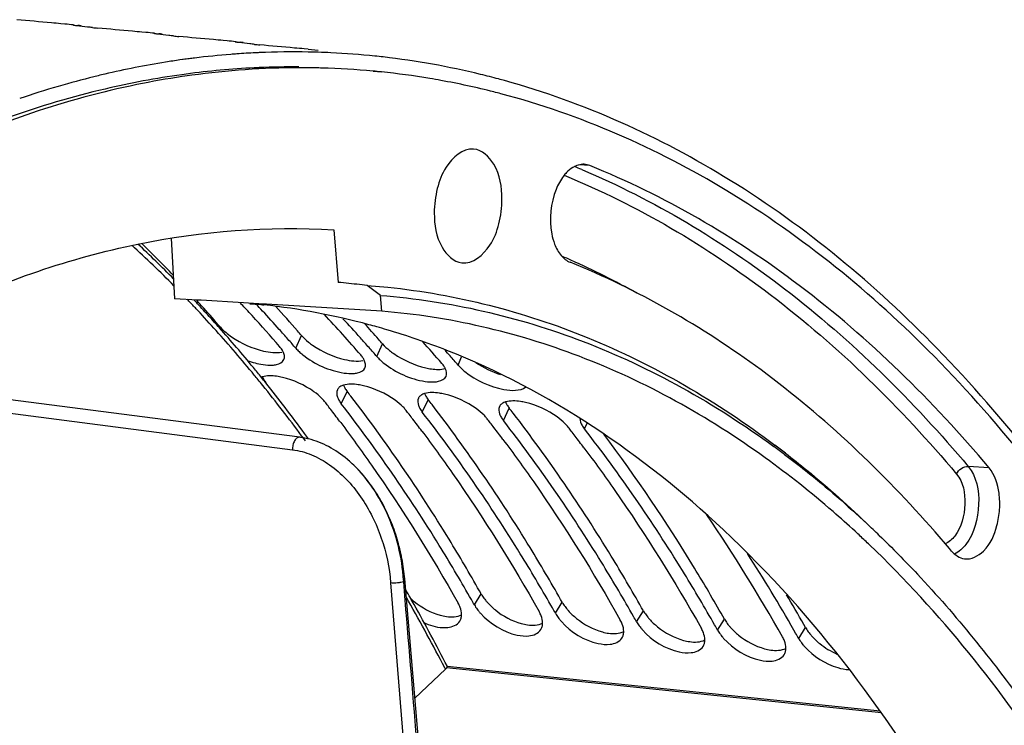
# Model space of a CAD drawing. Units: millimetres. Extents: x 0 to 594, y 0 to 420.
# Drawn here: x 215 to 228, y 88 to 96 of the extents above; entities that cross this region are included whole.
import ezdxf

# ---------------------------------------------------------------- set-up
doc = ezdxf.new("R2010")
doc.units = ezdxf.units.MM
doc.header["$LTSCALE"] = 32.67
doc.layers.get('0').update_dxf_attribs({"linetype": 'CONTINUOUS'})
doc.layers.add('AXES', color=7, linetype='CONTINUOUS')
doc.layers.add('SOLIDES', color=7, linetype='CONTINUOUS')

msp = doc.modelspace()

# ---------------------------------------------------------------- linework, layer by layer
at = {"color": 7, "linetype": 'CONTINUOUS'}
for p, q in [((216.05087, 96.304664), (216.001206, 96.309107)), ((217.058332, 96.200435), (217.008668, 96.204878)), ((218.065794, 96.096205), (218.01613, 96.100649)), ((219.073256, 95.991976), (219.023592, 95.99642)), ((219.073256, 95.991976), (219.197066, 95.979959)), ((217.511737, 95.862966), (217.480702, 95.85862)), ((217.519894, 95.864093), (217.511737, 95.862966)), ((217.715087, 92.843525), (217.689481, 92.871729)), ((221.2235, 89.227094), (221.202653, 89.26392)), ((222.230962, 89.122865), (222.210116, 89.159691)), ((223.238425, 89.018636), (223.217578, 89.055462)), ((224.245887, 88.914407), (224.22504, 88.951233)), ((225.253349, 88.810177), (225.232502, 88.847004))]:
    msp.add_line(p, q, dxfattribs=at)
at = {"color": 3, "linetype": 'CONTINUOUS'}
for p, q in [((218.465277, 95.763321), (218.456198, 95.762934)), ((218.290063, 92.777673), (218.30541, 92.761207)), ((221.101252, 89.157094), (221.08032, 89.193783)), ((222.108714, 89.052865), (222.087782, 89.089554)), ((223.116176, 88.948635), (223.095244, 88.985325)), ((224.123639, 88.844406), (224.102706, 88.881096)), ((225.131101, 88.740177), (225.110168, 88.776867))]:
    msp.add_line(p, q, dxfattribs=at)
at = {"color": 9, "linetype": 'CONTINUOUS'}
for p, q in [((217.974604, 92.522007), (217.982826, 92.540607)), ((218.920544, 92.278598), (218.990289, 92.436378)), ((219.928006, 92.174369), (219.997751, 92.332149)), ((220.935468, 92.07014), (220.98084, 92.172781)), ((219.484513, 91.589807), (219.558001, 91.743016)), ((220.491975, 91.485578), (220.565463, 91.638786)), ((221.499437, 91.381349), (221.572925, 91.534557)), ((222.506899, 91.27712), (222.54062, 91.34742)), ((221.139031, 89.090474), (221.2235, 89.227094)), ((222.146493, 88.986245), (222.230962, 89.122865)), ((223.153955, 88.882016), (223.238425, 89.018636)), ((224.161418, 88.777787), (224.245887, 88.914407)), ((225.16888, 88.673558), (225.253349, 88.810177))]:
    msp.add_line(p, q, dxfattribs=at)
at = {"color": 7, "linetype": 'CONTINUOUS'}
for centre, radius, start, end in [((215.169659, 86.579295), 9.76521, 84.1895156, 84.8225983), ((215.890017, 92.306292), 3.993996, 84.7948268, 85.3690361), ((218.141482, 113.611624), 17.438418, 264.2471791, 264.465703), ((216.177121, 86.475066), 9.76521, 84.1895156, 84.8225983), ((216.897479, 92.202063), 3.993996, 84.7948268, 85.3690361), ((219.148944, 113.507394), 17.438418, 264.2471791, 264.465703), ((217.184584, 86.370837), 9.76521, 84.1895156, 84.8225983), ((217.904941, 92.097834), 3.993996, 84.7948268, 85.3690361), ((220.156407, 113.403165), 17.438418, 264.2471791, 264.465703), ((218.909417, 85.788166), 10.171268, 94.4988759, 97.0385604), ((218.901495, 85.881013), 10.078086, 94.0606248, 94.4953821), ((218.898261, 85.928175), 10.030813, 92.74048, 94.0612731), ((218.896182, 85.968865), 9.990071, 92.4683878, 92.739729), ((218.89347, 86.046159), 9.912732, 88.9564587, 92.4719641), ((218.894102, 86.121537), 9.837354, 88.2321011, 88.9521452), ((218.89477, 86.142935), 9.815946, 87.2993102, 88.232144), ((218.896569, 86.178471), 9.780365, 84.1015103, 87.3000298), ((218.983287, 85.303211), 10.661911, 99.0760323, 103.2183392), ((218.936169, 85.580625), 10.380538, 98.0600599, 99.0607565), ((218.924622, 85.661956), 10.298391, 97.4072684, 97.8397381), ((218.920788, 85.691406), 10.268692, 97.0353705, 97.4072372), ((218.898532, 86.199979), 9.758769, 83.4794793, 84.0999952), ((218.896451, 86.185062), 9.773826, 79.8437835, 83.4772942), ((218.877172, 86.080779), 9.879874, 76.3118549, 79.8403688), ((219.042505, 85.038977), 10.932686, 103.2038166, 103.6328475), ((218.851941, 85.974947), 9.988671, 74.9921345, 76.3148934), ((219.087975, 84.856138), 11.121091, 103.6384831, 105.9767035), ((218.839554, 85.928302), 10.036933, 74.539921, 74.9927862), ((219.187099, 84.511211), 11.479978, 105.9784769, 108.4956713), ((219.25668, 84.298731), 11.703556, 108.4887279, 108.7793374), ((206.264693, 82.501766), 15.428986, 43.8214234, 45.8802498), ((205.486866, 81.767663), 16.498609, 41.8537569, 42.1690963), ((205.279165, 81.582438), 16.776903, 40.7810323, 41.8516425), ((206.413001, 81.58981), 16.608309, 41.0381168, 42.4334042), ((207.344316, 81.418403), 16.709851, 41.0404316, 41.9247999), ((206.162731, 81.370494), 16.941075, 40.7831878, 41.04186), ((207.170193, 81.266265), 16.941075, 40.7831878, 41.04186), ((219.675939, 93.109335), 0.963363, 231.5657394, 235.4320813), ((220.683401, 93.005105), 0.963363, 231.5657394, 235.4320813), ((205.063971, 80.470899), 18.361305, 37.6325185, 37.8724784), ((206.071434, 80.36667), 18.361305, 37.6325185, 37.8724784), ((207.078896, 80.26244), 18.361305, 37.6325185, 37.8724784), ((205.512721, 77.66118), 22.671401, 29.5635869, 30.645621), ((220.963803, 89.838177), 0.908233, 226.8113752, 231.0448104), ((226.018573, 89.338653), 0.936024, 231.045864, 246.4222575)]:
    msp.add_arc(centre, radius, start, end, dxfattribs=at)
at = {"color": 3, "linetype": 'CONTINUOUS'}
for centre, radius, start, end in [((218.960547, 85.228533), 10.548634, 97.9409874, 103.2099588), ((218.915852, 85.517886), 10.255883, 97.2965684, 97.9170099), ((218.891968, 85.721594), 10.050791, 92.4849386, 97.3090054), ((218.880379, 85.939298), 9.832789, 89.5437826, 92.4195239), ((206.637108, 81.902368), 15.939373, 43.0229987, 43.3247033), ((206.52013, 81.7934), 16.099242, 42.5713304, 42.942363), ((206.833306, 81.876523), 15.946656, 42.9422793, 43.367257), ((206.61879, 81.67767), 16.23916, 41.851598, 42.940256), ((206.20576, 81.507037), 16.524482, 40.7769635, 42.5651372), ((207.296819, 81.476678), 16.412932, 40.7722832, 43.1328682), ((207.632323, 81.57895), 16.230963, 41.8514113, 42.9825208), ((206.377293, 81.460687), 16.563818, 41.2915967, 41.853321), ((206.253517, 81.351787), 16.72868, 41.0306627, 41.2920906), ((207.384755, 81.356457), 16.563818, 41.2915967, 41.853321), ((206.175848, 81.284191), 16.831645, 40.7831992, 41.0306766), ((207.260979, 81.247558), 16.72868, 41.0306627, 41.2920906), ((208.142127, 81.229599), 16.629022, 40.7801637, 42.0382721), ((208.357789, 81.221832), 16.609744, 41.2920086, 41.6229717), ((207.18331, 81.179962), 16.831645, 40.7831992, 41.0306766), ((208.268441, 81.143328), 16.72868, 41.0306627, 41.2920906), ((208.190772, 81.075733), 16.831645, 40.7831992, 41.0306766), ((219.511752, 91.72666), 0.083489, 148.5638886, 154.8414309), ((220.519215, 91.622431), 0.083489, 148.5638886, 154.8414309), ((218.94619, 91.348614), 0.426755, 37.8813687, 39.2461457), ((204.8936, 80.419874), 18.228795, 37.6792656, 37.8725237), ((204.809316, 80.354799), 18.335278, 37.4385056, 37.6792193), ((221.526677, 91.518202), 0.083489, 148.5638886, 154.8414309), ((204.650351, 80.233332), 18.535337, 36.8706412, 37.4379139), ((219.953652, 91.244385), 0.426755, 37.8813687, 39.2461457), ((205.901063, 80.315644), 18.228795, 37.6792656, 37.8725237), ((205.816778, 80.250569), 18.335278, 37.4385056, 37.6792193), ((205.657813, 80.129103), 18.535337, 36.8706412, 37.4379139), ((220.961114, 91.140155), 0.426755, 37.8813687, 39.2461457), ((206.908525, 80.211415), 18.228795, 37.6792656, 37.8725237), ((206.82424, 80.14634), 18.335278, 37.4385056, 37.6792193), ((206.665276, 80.024874), 18.535337, 36.8706412, 37.4379139), ((207.915987, 80.107186), 18.228795, 37.6792656, 37.8725237), ((207.831703, 80.042111), 18.335278, 37.4385056, 37.6792193), ((207.672738, 79.920645), 18.535337, 36.8706412, 37.4379139), ((206.267091, 78.153535), 21.466509, 29.4088195, 34.1697845), ((206.154949, 77.947761), 21.83048, 29.7393018, 32.6571436), ((201.224781, 77.841395), 22.871798, 29.4610577, 29.6529119), ((202.232243, 77.737165), 22.871798, 29.4610577, 29.6529119), ((203.239705, 77.632936), 22.871798, 29.4610577, 29.6529119), ((204.247168, 77.528707), 22.871798, 29.4610577, 29.6529119), ((205.25463, 77.424478), 22.871798, 29.4610577, 29.6529119)]:
    msp.add_arc(centre, radius, start, end, dxfattribs=at)
at = {"color": 7, "linetype": 'CONTINUOUS'}
for points, knots in [([(216.001206, 96.309107), (215.961559, 96.312623), (215.778523, 96.328651), (215.595494, 96.344823), (215.452232, 96.358721)], [0, 0, 0, 0, 0.21662423, 1, 1, 1, 1]), ([(216.160323, 96.288711), (216.159488, 96.288899), (216.158675, 96.289211), (216.157019, 96.289557), (216.157048, 96.289868)], [0, 0, 0, 0, 0.732717763, 1, 1, 1, 1]), ([(216.157048, 96.289868), (216.157494, 96.294582), (216.186539, 96.283806), (216.198751, 96.288354), (216.212482, 96.287249)], [0, 0, 0, 0, 0.255806267, 1, 1, 1, 1]), ([(216.19961, 96.282726), (216.191252, 96.283825), (216.178139, 96.285668), (216.165024, 96.287654), (216.160323, 96.288711)], [0, 0, 0, 0, 0.63624903, 1, 1, 1, 1]), ([(216.393507, 96.261033), (216.37331, 96.26307), (216.308622, 96.269776), (216.243966, 96.276896), (216.19961, 96.282726)], [0, 0, 0, 0, 0.312114651, 1, 1, 1, 1]), ([(217.008668, 96.204878), (216.969022, 96.208393), (216.785985, 96.224422), (216.602957, 96.240594), (216.459694, 96.254492)], [0, 0, 0, 0, 0.21662423, 1, 1, 1, 1]), ([(217.167785, 96.184482), (217.16695, 96.18467), (217.166137, 96.184982), (217.164481, 96.185328), (217.16451, 96.185639)], [0, 0, 0, 0, 0.732717763, 1, 1, 1, 1]), ([(217.16451, 96.185639), (217.164956, 96.190353), (217.194001, 96.179576), (217.206213, 96.184124), (217.219945, 96.18302)], [0, 0, 0, 0, 0.255806267, 1, 1, 1, 1]), ([(217.207072, 96.178497), (217.198715, 96.179596), (217.185602, 96.181438), (217.172487, 96.183425), (217.167785, 96.184482)], [0, 0, 0, 0, 0.63624903, 1, 1, 1, 1]), ([(217.400969, 96.156804), (217.380772, 96.158841), (217.316084, 96.165547), (217.251428, 96.172667), (217.207072, 96.178497)], [0, 0, 0, 0, 0.312114651, 1, 1, 1, 1]), ([(218.01613, 96.100649), (217.976484, 96.104164), (217.793447, 96.120193), (217.610419, 96.136364), (217.467156, 96.150263)], [0, 0, 0, 0, 0.21662423, 1, 1, 1, 1]), ([(218.175247, 96.080253), (218.174412, 96.080441), (218.173599, 96.080753), (218.171943, 96.081099), (218.171972, 96.08141)], [0, 0, 0, 0, 0.732717763, 1, 1, 1, 1]), ([(218.171972, 96.08141), (218.172418, 96.086124), (218.201463, 96.075347), (218.213675, 96.079895), (218.227407, 96.078791)], [0, 0, 0, 0, 0.255806267, 1, 1, 1, 1]), ([(218.214534, 96.074268), (218.206177, 96.075367), (218.193064, 96.077209), (218.179949, 96.079196), (218.175247, 96.080253)], [0, 0, 0, 0, 0.63624903, 1, 1, 1, 1]), ([(218.408431, 96.052574), (218.388235, 96.054612), (218.323546, 96.061317), (218.25889, 96.068438), (218.214534, 96.074268)], [0, 0, 0, 0, 0.312114651, 1, 1, 1, 1]), ([(219.023592, 95.99642), (218.983946, 95.999935), (218.80091, 96.015964), (218.617881, 96.032135), (218.474618, 96.046034)], [0, 0, 0, 0, 0.21662423, 1, 1, 1, 1]), ([(217.23446, 39.519503), (219.385746, 39.987336), (222.561551, 41.805088), (225.938526, 45.336707), (228.32982, 48.810772), (230.356461, 52.861899), (232.534126, 58.956247), (234.004038, 67.1469), (233.768184, 76.867896), (231.871567, 84.391621), (229.310677, 89.363365), (227.061417, 92.282968), (224.468298, 94.44029), (222.499775, 95.32972), (221.515068, 95.602062)], [0, 0, 0, 0, 0.098521561, 0.155808561, 0.218591396, 0.286325517, 0.358011487, 0.507638993, 0.655665467, 0.79045903, 0.850444291, 0.904888286, 0.954279402, 1, 1, 1, 1]), ([(220.534163, 92.035205), (220.557541, 92.029757), (220.63716, 92.014466), (220.721888, 92.011094), (220.777186, 92.026663)], [0, 0, 0, 0, 0.29470728, 1, 1, 1, 1]), ([(218.505394, 91.923158), (218.507581, 91.917675), (218.512539, 91.906557), (218.518258, 91.895815), (218.521365, 91.890384)], [0, 0, 0, 0, 0.48545034, 1, 1, 1, 1]), ([(218.521365, 91.890384), (218.525533, 91.8831), (218.534777, 91.868373), (218.545026, 91.854332), (218.550539, 91.847245)], [0, 0, 0, 0, 0.483081215, 1, 1, 1, 1]), ([(219.512856, 91.818929), (219.515043, 91.813445), (219.520002, 91.802328), (219.52572, 91.791585), (219.528828, 91.786155)], [0, 0, 0, 0, 0.48545034, 1, 1, 1, 1]), ([(219.528828, 91.786155), (219.532995, 91.778871), (219.542239, 91.764144), (219.552489, 91.750103), (219.558001, 91.743016)], [0, 0, 0, 0, 0.483081215, 1, 1, 1, 1]), ([(221.202653, 89.26392), (221.080053, 89.480031), (220.589581, 90.312909), (220.043544, 91.11353), (219.605082, 91.682215)], [0, 0, 0, 0, 0.257062873, 1, 1, 1, 1]), ([(220.520318, 91.714699), (220.522505, 91.709216), (220.527464, 91.698099), (220.533182, 91.687356), (220.53629, 91.681925)], [0, 0, 0, 0, 0.48545034, 1, 1, 1, 1]), ([(220.53629, 91.681925), (220.540457, 91.674642), (220.549701, 91.659915), (220.559951, 91.645874), (220.565463, 91.638786)], [0, 0, 0, 0, 0.483081215, 1, 1, 1, 1]), ([(222.210116, 89.159691), (222.087515, 89.375802), (221.597043, 90.20868), (221.051007, 91.009301), (220.612544, 91.577985)], [0, 0, 0, 0, 0.257062873, 1, 1, 1, 1]), ([(221.52778, 91.61047), (221.529967, 91.604987), (221.534926, 91.59387), (221.540645, 91.583127), (221.543752, 91.577696)], [0, 0, 0, 0, 0.48545034, 1, 1, 1, 1]), ([(221.543752, 91.577696), (221.547919, 91.570413), (221.557163, 91.555685), (221.567413, 91.541645), (221.572925, 91.534557)], [0, 0, 0, 0, 0.483081215, 1, 1, 1, 1]), ([(223.217578, 89.055462), (223.094977, 89.271573), (222.604505, 90.104451), (222.058469, 90.905072), (221.620006, 91.473756)], [0, 0, 0, 0, 0.257062873, 1, 1, 1, 1]), ([(224.22504, 88.951233), (224.111109, 89.152062), (223.655273, 89.928151), (223.151438, 90.67639), (222.748581, 91.210681)], [0, 0, 0, 0, 0.256537437, 1, 1, 1, 1]), ([(221.2235, 89.227094), (221.228546, 89.218162), (221.239481, 89.200247), (221.251448, 89.18301), (221.257786, 89.174372)], [0, 0, 0, 0, 0.489166787, 1, 1, 1, 1]), ([(221.257786, 89.174372), (221.264113, 89.165747), (221.277434, 89.14855), (221.291549, 89.132003), (221.298899, 89.123758)], [0, 0, 0, 0, 0.491983228, 1, 1, 1, 1]), ([(222.230962, 89.122865), (222.236008, 89.113932), (222.246943, 89.096018), (222.258911, 89.07878), (222.265248, 89.070142)], [0, 0, 0, 0, 0.489166787, 1, 1, 1, 1]), ([(222.265248, 89.070142), (222.271576, 89.061518), (222.284896, 89.044321), (222.299011, 89.027774), (222.306361, 89.019529)], [0, 0, 0, 0, 0.491983228, 1, 1, 1, 1]), ([(220.714716, 88.963443), (220.740106, 88.956443), (220.826872, 88.937452), (220.923763, 88.940321), (220.98042, 88.968303)], [0, 0, 0, 0, 0.294181736, 1, 1, 1, 1]), ([(223.238425, 89.018636), (223.24347, 89.009703), (223.254405, 88.991788), (223.266373, 88.974551), (223.27271, 88.965913)], [0, 0, 0, 0, 0.489166787, 1, 1, 1, 1]), ([(223.27271, 88.965913), (223.279038, 88.957289), (223.292358, 88.940092), (223.306474, 88.923545), (223.313823, 88.915299)], [0, 0, 0, 0, 0.491983228, 1, 1, 1, 1]), ([(221.722178, 88.859214), (221.747568, 88.852214), (221.834334, 88.833223), (221.931225, 88.836092), (221.987882, 88.864074)], [0, 0, 0, 0, 0.294181736, 1, 1, 1, 1]), ([(224.245887, 88.914407), (224.250933, 88.905474), (224.261867, 88.887559), (224.273835, 88.870322), (224.280172, 88.861684)], [0, 0, 0, 0, 0.489166787, 1, 1, 1, 1]), ([(224.280172, 88.861684), (224.2865, 88.85306), (224.29982, 88.835863), (224.313936, 88.819316), (224.321285, 88.81107)], [0, 0, 0, 0, 0.491983228, 1, 1, 1, 1]), ([(222.72964, 88.754984), (222.75503, 88.747985), (222.841796, 88.728994), (222.938687, 88.731863), (222.995344, 88.759845)], [0, 0, 0, 0, 0.294181736, 1, 1, 1, 1]), ([(225.253349, 88.810177), (225.258395, 88.801245), (225.26933, 88.78333), (225.281297, 88.766093), (225.287635, 88.757455)], [0, 0, 0, 0, 0.489166787, 1, 1, 1, 1]), ([(225.287635, 88.757455), (225.293962, 88.74883), (225.307282, 88.731634), (225.321398, 88.715086), (225.328747, 88.706841)], [0, 0, 0, 0, 0.491983228, 1, 1, 1, 1]), ([(223.737102, 88.650755), (223.762492, 88.643756), (223.849258, 88.624764), (223.946149, 88.627634), (224.002806, 88.655616)], [0, 0, 0, 0, 0.294181736, 1, 1, 1, 1]), ([(224.744564, 88.546526), (224.769955, 88.539527), (224.85672, 88.520535), (224.953611, 88.523405), (225.010268, 88.551387)], [0, 0, 0, 0, 0.294181736, 1, 1, 1, 1])]:
    msp.add_open_spline(points, degree=3, knots=knots, dxfattribs=at)
at = {"color": 3, "linetype": 'CONTINUOUS'}
for points, knots in [([(216.549972, 95.498042), (216.14329, 95.402742), (214.457226, 94.903458), (212.895625, 94.027251), (211.817257, 93.235502)], [0, 0, 0, 0, 0.237935673, 1, 1, 1, 1]), ([(218.749097, 92.259342), (218.744781, 92.26615), (218.735227, 92.279888), (218.724704, 92.292892), (218.719051, 92.299444)], [0, 0, 0, 0, 0.482250409, 1, 1, 1, 1]), ([(218.762521, 92.235465), (218.760563, 92.239472), (218.7563, 92.247557), (218.7516, 92.255395), (218.749097, 92.259342)], [0, 0, 0, 0, 0.488264768, 1, 1, 1, 1]), ([(218.920544, 92.278598), (218.926586, 92.271594), (218.939499, 92.257547), (218.95313, 92.244201), (218.960297, 92.237492)], [0, 0, 0, 0, 0.48512293, 1, 1, 1, 1]), ([(218.628734, 92.068975), (218.645844, 92.070088), (218.698071, 92.076164), (218.756745, 92.103344), (218.771898, 92.136906)], [0, 0, 0, 0, 0.31769666, 1, 1, 1, 1]), ([(218.960297, 92.237492), (218.967557, 92.230697), (218.982718, 92.217142), (218.998408, 92.204206), (219.00654, 92.197744)], [0, 0, 0, 0, 0.489111407, 1, 1, 1, 1]), ([(219.756559, 92.155113), (219.752243, 92.161921), (219.742689, 92.175659), (219.732166, 92.188662), (219.726514, 92.195215)], [0, 0, 0, 0, 0.482250409, 1, 1, 1, 1]), ([(219.769983, 92.131236), (219.768025, 92.135243), (219.763762, 92.143328), (219.759062, 92.151165), (219.756559, 92.155113)], [0, 0, 0, 0, 0.488264768, 1, 1, 1, 1]), ([(219.928006, 92.174369), (219.934048, 92.167365), (219.946961, 92.153318), (219.960592, 92.139972), (219.96776, 92.133263)], [0, 0, 0, 0, 0.48512293, 1, 1, 1, 1]), ([(219.96776, 92.133263), (219.975019, 92.126468), (219.99018, 92.112913), (220.00587, 92.099977), (220.014002, 92.093515)], [0, 0, 0, 0, 0.489111407, 1, 1, 1, 1]), ([(219.636196, 91.964746), (219.653306, 91.965859), (219.705534, 91.971935), (219.764208, 91.999114), (219.77936, 92.032676)], [0, 0, 0, 0, 0.31769666, 1, 1, 1, 1]), ([(220.764021, 92.050884), (220.759705, 92.057691), (220.750152, 92.07143), (220.739628, 92.084433), (220.733976, 92.090986)], [0, 0, 0, 0, 0.482250409, 1, 1, 1, 1]), ([(220.777445, 92.027007), (220.775487, 92.031014), (220.771225, 92.039099), (220.766524, 92.046936), (220.764021, 92.050884)], [0, 0, 0, 0, 0.488264768, 1, 1, 1, 1]), ([(220.935468, 92.07014), (220.941511, 92.063136), (220.954424, 92.049089), (220.968054, 92.035743), (220.975222, 92.029034)], [0, 0, 0, 0, 0.48512293, 1, 1, 1, 1]), ([(220.975222, 92.029034), (220.982481, 92.022239), (220.997642, 92.008683), (221.013333, 91.995748), (221.021464, 91.989286)], [0, 0, 0, 0, 0.489111407, 1, 1, 1, 1]), ([(218.505165, 91.923747), (218.502172, 91.922824), (218.496325, 91.92088), (218.490575, 91.918663), (218.487779, 91.917501)], [0, 0, 0, 0, 0.508409656, 1, 1, 1, 1]), ([(218.753438, 91.916671), (218.729462, 91.922292), (218.648154, 91.937854), (218.561163, 91.941027), (218.505165, 91.923747)], [0, 0, 0, 0, 0.295879023, 1, 1, 1, 1]), ([(219.244458, 91.654344), (219.214177, 91.685083), (219.069586, 91.804271), (218.893319, 91.883874), (218.753438, 91.916671)], [0, 0, 0, 0, 0.230958769, 1, 1, 1, 1]), ([(220.643658, 91.860517), (220.660768, 91.86163), (220.712996, 91.867706), (220.77167, 91.894885), (220.786823, 91.928447)], [0, 0, 0, 0, 0.31769666, 1, 1, 1, 1]), ([(221.021464, 91.989286), (221.16026, 91.878994), (221.375756, 91.778576), (221.602342, 91.753114), (221.65112, 91.756287)], [0, 0, 0, 0, 0.783864214, 1, 1, 1, 1]), ([(219.512627, 91.819518), (219.497337, 91.8148), (219.469685, 91.803088), (219.44761, 91.781806), (219.440518, 91.770204)], [0, 0, 0, 0, 0.540590795, 1, 1, 1, 1]), ([(219.7609, 91.812442), (219.74999, 91.815), (219.728467, 91.81964), (219.706776, 91.823428), (219.696093, 91.82505)], [0, 0, 0, 0, 0.50908884, 1, 1, 1, 1]), ([(220.25192, 91.550115), (220.221639, 91.580854), (220.077048, 91.700042), (219.900781, 91.779645), (219.7609, 91.812442)], [0, 0, 0, 0, 0.230958769, 1, 1, 1, 1]), ([(219.276684, 91.618601), (219.271719, 91.62468), (219.261239, 91.636841), (219.250211, 91.648505), (219.244458, 91.654344)], [0, 0, 0, 0, 0.489121804, 1, 1, 1, 1]), ([(219.437368, 91.671562), (219.439715, 91.665029), (219.445275, 91.651728), (219.451961, 91.638963), (219.455658, 91.632494)], [0, 0, 0, 0, 0.482308107, 1, 1, 1, 1]), ([(220.520089, 91.715289), (220.504799, 91.710571), (220.477147, 91.698859), (220.455072, 91.677577), (220.44798, 91.665975)], [0, 0, 0, 0, 0.540590795, 1, 1, 1, 1]), ([(220.768362, 91.708212), (220.757452, 91.71077), (220.735929, 91.715411), (220.714238, 91.719198), (220.703555, 91.72082)], [0, 0, 0, 0, 0.50908884, 1, 1, 1, 1]), ([(221.259382, 91.445886), (221.229101, 91.476625), (221.08451, 91.595812), (220.908243, 91.675416), (220.768362, 91.708212)], [0, 0, 0, 0, 0.230958769, 1, 1, 1, 1]), ([(219.455658, 91.632494), (219.459778, 91.625287), (219.468919, 91.610713), (219.479059, 91.59682), (219.484513, 91.589807)], [0, 0, 0, 0, 0.483053708, 1, 1, 1, 1]), ([(221.08032, 89.193783), (220.95781, 89.408051), (220.467785, 90.233632), (219.922368, 91.026803), (219.484513, 91.589807)], [0, 0, 0, 0, 0.25709085, 1, 1, 1, 1]), ([(220.284146, 91.514372), (220.279181, 91.520451), (220.268701, 91.532612), (220.257673, 91.544275), (220.25192, 91.550115)], [0, 0, 0, 0, 0.489121804, 1, 1, 1, 1]), ([(220.44483, 91.567333), (220.447177, 91.560799), (220.452738, 91.547499), (220.459423, 91.534734), (220.46312, 91.528265)], [0, 0, 0, 0, 0.482308107, 1, 1, 1, 1]), ([(220.46312, 91.528265), (220.46724, 91.521058), (220.476382, 91.506483), (220.486521, 91.492591), (220.491975, 91.485578)], [0, 0, 0, 0, 0.483053708, 1, 1, 1, 1]), ([(221.527551, 91.61106), (221.512261, 91.606342), (221.48461, 91.59463), (221.462534, 91.573348), (221.455442, 91.561746)], [0, 0, 0, 0, 0.540590795, 1, 1, 1, 1]), ([(221.775824, 91.603983), (221.764914, 91.606541), (221.743391, 91.611182), (221.7217, 91.614969), (221.711017, 91.616591)], [0, 0, 0, 0, 0.50908884, 1, 1, 1, 1]), ([(222.266844, 91.341657), (222.236563, 91.372396), (222.091972, 91.491583), (221.915706, 91.571187), (221.775824, 91.603983)], [0, 0, 0, 0, 0.230958769, 1, 1, 1, 1]), ([(222.087782, 89.089554), (221.965272, 89.303822), (221.475248, 90.129403), (220.92983, 90.922574), (220.491975, 91.485578)], [0, 0, 0, 0, 0.25709085, 1, 1, 1, 1]), ([(221.291608, 91.410143), (221.286644, 91.416222), (221.276164, 91.428383), (221.265135, 91.440046), (221.259382, 91.445886)], [0, 0, 0, 0, 0.489121804, 1, 1, 1, 1]), ([(221.452293, 91.463103), (221.454639, 91.45657), (221.4602, 91.443269), (221.466885, 91.430505), (221.470583, 91.424036)], [0, 0, 0, 0, 0.482308107, 1, 1, 1, 1]), ([(221.470583, 91.424036), (221.474702, 91.416829), (221.483844, 91.402254), (221.493983, 91.388362), (221.499437, 91.381349)], [0, 0, 0, 0, 0.483053708, 1, 1, 1, 1]), ([(219.478477, 91.354727), (219.608933, 91.180794), (220.13191, 90.457564), (220.60556, 89.69902), (220.937539, 89.11132)], [0, 0, 0, 0, 0.243635195, 1, 1, 1, 1]), ([(223.095244, 88.985325), (222.972734, 89.199593), (222.48271, 90.025174), (221.937292, 90.818345), (221.499437, 91.381349)], [0, 0, 0, 0, 0.25709085, 1, 1, 1, 1]), ([(222.305407, 91.297966), (222.299604, 91.305427), (222.287145, 91.32036), (222.273849, 91.334547), (222.266844, 91.341657)], [0, 0, 0, 0, 0.486400497, 1, 1, 1, 1]), ([(222.478045, 91.319807), (222.482164, 91.312599), (222.491306, 91.298025), (222.501445, 91.284133), (222.506899, 91.27712)], [0, 0, 0, 0, 0.483053708, 1, 1, 1, 1]), ([(224.102706, 88.881096), (223.980196, 89.095364), (223.490172, 89.920944), (222.944754, 90.714115), (222.506899, 91.27712)], [0, 0, 0, 0, 0.25709085, 1, 1, 1, 1]), ([(220.485939, 91.250498), (220.616396, 91.076565), (221.139372, 90.353334), (221.613022, 89.594791), (221.945001, 89.007091)], [0, 0, 0, 0, 0.243635195, 1, 1, 1, 1]), ([(221.493401, 91.146269), (221.623858, 90.972336), (222.146834, 90.249105), (222.620484, 89.490562), (222.952463, 88.902862)], [0, 0, 0, 0, 0.243635195, 1, 1, 1, 1]), ([(222.500863, 91.04204), (222.63132, 90.868106), (223.154296, 90.144876), (223.627947, 89.386332), (223.959925, 88.798633)], [0, 0, 0, 0, 0.243635195, 1, 1, 1, 1]), ([(220.961771, 89.060152), (220.958492, 89.068756), (220.951032, 89.086129), (220.942298, 89.102894), (220.937539, 89.11132)], [0, 0, 0, 0, 0.487552061, 1, 1, 1, 1]), ([(221.139031, 89.090474), (221.144024, 89.081635), (221.154848, 89.063906), (221.166696, 89.04685), (221.172972, 89.038302)], [0, 0, 0, 0, 0.489121571, 1, 1, 1, 1]), ([(220.957923, 88.887956), (220.965225, 88.899513), (220.976495, 88.925866), (220.979842, 88.954182), (220.97993, 88.968677)], [0, 0, 0, 0, 0.485355015, 1, 1, 1, 1]), ([(221.172972, 89.038302), (221.179243, 89.029759), (221.192449, 89.012724), (221.206444, 88.996335), (221.213732, 88.988168)], [0, 0, 0, 0, 0.491915759, 1, 1, 1, 1]), ([(221.213732, 88.988168), (221.33167, 88.855998), (221.54028, 88.72532), (221.76845, 88.70078), (221.817204, 88.706166)], [0, 0, 0, 0, 0.783142947, 1, 1, 1, 1]), ([(221.969233, 88.955923), (221.965954, 88.964527), (221.958494, 88.9819), (221.949761, 88.998665), (221.945001, 89.007091)], [0, 0, 0, 0, 0.487552061, 1, 1, 1, 1]), ([(222.146493, 88.986245), (222.151486, 88.977406), (222.16231, 88.959677), (222.174159, 88.94262), (222.180434, 88.934073)], [0, 0, 0, 0, 0.489121571, 1, 1, 1, 1]), ([(220.509376, 88.872576), (220.582789, 88.839482), (220.683959, 88.806974), (220.78745, 88.807932), (220.809742, 88.810395)], [0, 0, 0, 0, 0.782154066, 1, 1, 1, 1]), ([(221.965385, 88.783727), (221.972687, 88.795283), (221.983957, 88.821637), (221.987304, 88.849953), (221.987393, 88.864448)], [0, 0, 0, 0, 0.485355015, 1, 1, 1, 1]), ([(222.180434, 88.934073), (222.186706, 88.92553), (222.199911, 88.908495), (222.213906, 88.892106), (222.221194, 88.883939)], [0, 0, 0, 0, 0.491915759, 1, 1, 1, 1]), ([(222.221194, 88.883939), (222.339133, 88.751769), (222.547742, 88.621091), (222.775912, 88.596551), (222.824667, 88.601937)], [0, 0, 0, 0, 0.783142947, 1, 1, 1, 1]), ([(222.976695, 88.851694), (222.973416, 88.860298), (222.965956, 88.877671), (222.957223, 88.894436), (222.952463, 88.902862)], [0, 0, 0, 0, 0.487552061, 1, 1, 1, 1]), ([(223.153955, 88.882016), (223.158949, 88.873177), (223.169773, 88.855448), (223.181621, 88.838391), (223.187896, 88.829844)], [0, 0, 0, 0, 0.489121571, 1, 1, 1, 1]), ([(223.187896, 88.829844), (223.194168, 88.821301), (223.207373, 88.804266), (223.221368, 88.787877), (223.228656, 88.779709)], [0, 0, 0, 0, 0.491915759, 1, 1, 1, 1]), ([(222.972847, 88.679497), (222.980149, 88.691054), (222.991419, 88.717408), (222.994766, 88.745724), (222.994855, 88.760219)], [0, 0, 0, 0, 0.485355015, 1, 1, 1, 1]), ([(223.228656, 88.779709), (223.346595, 88.64754), (223.555204, 88.516862), (223.783375, 88.492322), (223.832129, 88.497707)], [0, 0, 0, 0, 0.783142947, 1, 1, 1, 1]), ([(223.984158, 88.747465), (223.980878, 88.756068), (223.973418, 88.773442), (223.964685, 88.790206), (223.959925, 88.798633)], [0, 0, 0, 0, 0.487552061, 1, 1, 1, 1]), ([(224.161418, 88.777787), (224.166411, 88.768947), (224.177235, 88.751219), (224.189083, 88.734162), (224.195358, 88.725614)], [0, 0, 0, 0, 0.489121571, 1, 1, 1, 1]), ([(224.195358, 88.725614), (224.20163, 88.717072), (224.214835, 88.700037), (224.228831, 88.683647), (224.236118, 88.67548)], [0, 0, 0, 0, 0.491915759, 1, 1, 1, 1]), ([(223.980309, 88.575268), (223.987612, 88.586825), (223.998882, 88.613179), (224.002228, 88.641494), (224.002317, 88.65599)], [0, 0, 0, 0, 0.485355015, 1, 1, 1, 1]), ([(224.236118, 88.67548), (224.354057, 88.543311), (224.562666, 88.412633), (224.790837, 88.388092), (224.839591, 88.393478)], [0, 0, 0, 0, 0.783142947, 1, 1, 1, 1]), ([(224.99162, 88.643236), (224.98834, 88.651839), (224.980881, 88.669213), (224.972147, 88.685977), (224.967387, 88.694404)], [0, 0, 0, 0, 0.487552061, 1, 1, 1, 1]), ([(225.16888, 88.673558), (225.173873, 88.664718), (225.184697, 88.646989), (225.196545, 88.629933), (225.20282, 88.621385)], [0, 0, 0, 0, 0.489121571, 1, 1, 1, 1]), ([(225.20282, 88.621385), (225.209092, 88.612843), (225.222298, 88.595808), (225.236293, 88.579418), (225.243581, 88.571251)], [0, 0, 0, 0, 0.491915759, 1, 1, 1, 1]), ([(224.987771, 88.471039), (224.995074, 88.482596), (225.006344, 88.50895), (225.009691, 88.537265), (225.009779, 88.551761)], [0, 0, 0, 0, 0.485355015, 1, 1, 1, 1]), ([(225.243581, 88.571251), (225.351294, 88.450541), (225.53971, 88.329876), (225.746624, 88.28872), (225.794151, 88.287283)], [0, 0, 0, 0, 0.77285068, 1, 1, 1, 1])]:
    msp.add_open_spline(points, degree=3, knots=knots, dxfattribs=at)
at = {"color": 7, "linetype": 'CONTINUOUS'}
for points in [[(217.982826, 92.540607), (218.022865, 92.494195), (218.07144, 92.455106), (218.121881, 92.420278)], [(218.121881, 92.420278), (218.241158, 92.337923), (218.378073, 92.276556), (218.519238, 92.243663)], [(218.990289, 92.436378), (219.016239, 92.406296), (219.046004, 92.379442), (219.077096, 92.354711)], [(219.129343, 92.316049), (219.248621, 92.233694), (219.385535, 92.172326), (219.5267, 92.139434)], [(219.997751, 92.332149), (220.023701, 92.302067), (220.053466, 92.275212), (220.084559, 92.250482)], [(218.519238, 92.243663), (218.593165, 92.226438), (218.672378, 92.21547), (218.746622, 92.231274)], [(219.5267, 92.139434), (219.600627, 92.122208), (219.679841, 92.11124), (219.754084, 92.127045)], [(220.136805, 92.21182), (220.256083, 92.129465), (220.392997, 92.068097), (220.534163, 92.035205)], [(221.15726, 92.098762), (221.251458, 92.035756), (221.355981, 91.986339), (221.464073, 91.952292)], [(220.392786, 89.1319), (220.486944, 89.055724), (220.597958, 88.995631), (220.714716, 88.963443)], [(221.298899, 89.123758), (221.329874, 89.089006), (221.364056, 89.056951), (221.400248, 89.027671)], [(221.400248, 89.027671), (221.494406, 88.951495), (221.60542, 88.891402), (221.722178, 88.859214)], [(222.306361, 89.019529), (222.337337, 88.984777), (222.371518, 88.952722), (222.40771, 88.923442)], [(222.40771, 88.923442), (222.501868, 88.847266), (222.612882, 88.787173), (222.72964, 88.754984)], [(223.313823, 88.915299), (223.344799, 88.880548), (223.378981, 88.848493), (223.415172, 88.819213)], [(223.415172, 88.819213), (223.50933, 88.743037), (223.620344, 88.682944), (223.737102, 88.650755)], [(224.321285, 88.81107), (224.352261, 88.776319), (224.386443, 88.744263), (224.422635, 88.714984)], [(224.422635, 88.714984), (224.516793, 88.638808), (224.627806, 88.578714), (224.744564, 88.546526)], [(225.328747, 88.706841), (225.359723, 88.67209), (225.393905, 88.640034), (225.430097, 88.610754)]]:
    msp.add_open_spline(points, degree=3, dxfattribs=at)
at = {"color": 3, "linetype": 'CONTINUOUS'}
for points in [[(218.771898, 92.136906), (218.785478, 92.166984), (218.777009, 92.205814), (218.762521, 92.235465)], [(219.00654, 92.197744), (219.153025, 92.081342), (219.334988, 91.998944), (219.519981, 91.970931)], [(219.77936, 92.032676), (219.79294, 92.062754), (219.784471, 92.101585), (219.769983, 92.131236)], [(218.315959, 92.127452), (218.379595, 92.104059), (218.445484, 92.085311), (218.512519, 92.07516)], [(218.512519, 92.07516), (218.550875, 92.069352), (218.590023, 92.066457), (218.628734, 92.068975)], [(220.014002, 92.093515), (220.160487, 91.977113), (220.34245, 91.894715), (220.527443, 91.866702)], [(220.786823, 91.928447), (220.800402, 91.958525), (220.791933, 91.997355), (220.777445, 92.027007)], [(219.519981, 91.970931), (219.558337, 91.965123), (219.597485, 91.962227), (219.636196, 91.964746)], [(219.436184, 91.762154), (219.423343, 91.734819), (219.427161, 91.699984), (219.437368, 91.671562)], [(219.696093, 91.82505), (219.635603, 91.834234), (219.57109, 91.837558), (219.512627, 91.819518)], [(220.527443, 91.866702), (220.565799, 91.860894), (220.604947, 91.857998), (220.643658, 91.860517)], [(221.65112, 91.756287), (221.695197, 91.759155), (221.744745, 91.768492), (221.776484, 91.79921)], [(220.443646, 91.657925), (220.430806, 91.63059), (220.434623, 91.595755), (220.44483, 91.567333)], [(220.703555, 91.72082), (220.643065, 91.730005), (220.578552, 91.733329), (220.520089, 91.715289)], [(221.451108, 91.553695), (221.438268, 91.526361), (221.442085, 91.491526), (221.452293, 91.463103)], [(221.711017, 91.616591), (221.650527, 91.625776), (221.586014, 91.6291), (221.527551, 91.61106)], [(222.450122, 91.406709), (222.450822, 91.376291), (222.462947, 91.346223), (222.478045, 91.319807)], [(220.97993, 88.968677), (220.98012, 88.999763), (220.972844, 89.031104), (220.961771, 89.060152)], [(221.987393, 88.864448), (221.987582, 88.895534), (221.980306, 88.926875), (221.969233, 88.955923)], [(220.809742, 88.810395), (220.865156, 88.816516), (220.928142, 88.840826), (220.957923, 88.887956)], [(222.994855, 88.760219), (222.995045, 88.791305), (222.987768, 88.822646), (222.976695, 88.851694)], [(221.817204, 88.706166), (221.872618, 88.712287), (221.935605, 88.736596), (221.965385, 88.783727)], [(224.002317, 88.65599), (224.002507, 88.687076), (223.99523, 88.718417), (223.984158, 88.747465)], [(222.824667, 88.601937), (222.88008, 88.608058), (222.943067, 88.632367), (222.972847, 88.679497)], [(225.009779, 88.551761), (225.009969, 88.582847), (225.002692, 88.614188), (224.99162, 88.643236)], [(223.832129, 88.497707), (223.887542, 88.503829), (223.950529, 88.528138), (223.980309, 88.575268)], [(224.839591, 88.393478), (224.895004, 88.3996), (224.957991, 88.423909), (224.987771, 88.471039)]]:
    msp.add_open_spline(points, degree=3, dxfattribs=at)
at = {"layer": 'AXES', "color": 7, "linetype": 'CONTINUOUS'}
for p, q in [((219.879531, 95.720856), (219.98367, 95.710082)), ((219.390519, 93.749078), (219.445896, 93.096274)), ((217.370837, 93.643747), (217.4128, 92.893816)), ((217.698468, 92.876572), (217.4128, 92.893816)), ((217.742167, 92.873933), (217.698468, 92.876572)), ((218.270224, 92.842049), (217.742167, 92.873933)), ((218.522605, 92.826806), (218.270224, 92.842049)), ((218.556311, 92.82477), (218.522605, 92.826806)), ((219.988838, 92.738201), (218.556311, 92.82477)), ((220.399543, 87.93241), (220.778507, 88.293356)), ((226.180594, 87.770626), (220.802036, 88.327076))]:
    msp.add_line(p, q, dxfattribs=at)
at = {"layer": 'AXES', "color": 9, "linetype": 'CONTINUOUS'}
for p, q in [((222.572858, 94.547113), (222.437627, 94.555344)), ((219.005673, 91.172314), (218.99111, 91.192084)), ((219.038902, 91.127003), (219.005673, 91.172314)), ((227.534449, 90.793744), (227.274897, 90.810918)), ((220.321539, 89.136722), (220.293798, 89.185351)), ((220.778507, 88.293356), (220.770178, 88.309483)), ((226.196052, 87.748802), (220.790987, 88.307995))]:
    msp.add_line(p, q, dxfattribs=at)
at = {"layer": 'AXES', "color": 7, "linetype": 'CONTINUOUS'}
msp.add_lwpolyline([(220.790987, 88.307995), (220.789887, 88.306371), (220.788714, 88.304746), (220.78747, 88.30312), (220.786152, 88.301491), (220.784762, 88.299859), (220.783302, 88.29823), (220.781773, 88.296604), (220.780175, 88.294979), (220.778507, 88.293356)], dxfattribs=at)
for centre, radius, start, end in [((218.988833, 85.734727), 10.026958, 90.1676675, 97.7933785), ((218.98246, 85.9812), 9.78047, 88.8985823, 90.1345608), ((218.98301, 86.014205), 9.74746, 88.4661205, 88.8980837), ((218.983902, 86.043185), 9.718466, 84.7120163, 88.4668039), ((218.98507, 86.059027), 9.702584, 84.0956359, 84.7102643), ((218.983014, 86.041878), 9.719854, 80.5220127, 84.0939797), ((219.046154, 85.30595), 10.459574, 98.445729, 101.5831003), ((219.020844, 85.467885), 10.295677, 97.7685093, 98.4387623), ((218.977841, 86.010221), 9.751931, 79.6855715, 80.5226619), ((218.963867, 85.93818), 9.825309, 75.755562, 79.6806182), ((218.944013, 85.857285), 9.908603, 75.2400902, 75.7593851), ((206.675026, 82.55347), 15.07079, 44.627804, 46.9820266), ((206.024538, 81.916662), 15.981144, 43.0672989, 43.3086458), ((205.89053, 81.79178), 16.16432, 42.3143561, 43.0663235), ((217.558511, 84.116817), 8.753778, 74.9655943, 83.6806632), ((205.688154, 81.607472), 16.438045, 41.6521197, 42.3145301), ((205.240347, 81.212816), 17.034935, 39.4580293, 41.6429331), ((217.520612, 83.966864), 8.908429, 74.3197685, 74.9803653), ((217.510842, 83.932134), 8.944507, 73.4988621, 74.3196388), ((217.458099, 83.763151), 9.121512, 68.5350852, 73.4826934), ((204.832656, 80.873376), 17.565428, 39.2049641, 39.467769), ((204.743841, 80.80092), 17.680049, 38.9573194, 39.2049798), ((204.649694, 80.724815), 17.801109, 38.6709576, 38.9572746), ((204.37653, 80.507431), 18.150213, 37.4481529, 38.6679188), ((203.909249, 80.149623), 18.738752, 36.2053808, 37.4479615), ((203.615625, 79.933355), 19.103424, 35.9692599, 36.2085893), ((217.062115, 80.429982), 13.009633, 47.0001264, 47.390873), ((216.953869, 80.314108), 13.168202, 46.3109305, 46.9995167), ((214.907136, 79.537175), 15.887109, 40.0514228, 41.1831536), ((200.476672, 77.914194), 22.837612, 29.5511746, 29.8341544), ((200.332947, 77.832682), 23.002843, 29.3182994, 29.5512349), ((199.66843, 77.464294), 23.762629, 27.2022683, 29.308205)]:
    msp.add_arc(centre, radius, start, end, dxfattribs=at)
at = {"layer": 'AXES', "color": 9, "linetype": 'CONTINUOUS'}
for centre, radius, start, end in [((218.457817, 84.97302), 10.336527, 67.1336646, 67.6880361), ((206.836664, 82.607316), 14.861008, 44.6639563, 47.4627896), ((218.247555, 84.187764), 10.054294, 65.9922311, 66.639689), ((218.09563, 83.858971), 10.416457, 60.9243409, 65.9646793), ((206.232362, 82.009859), 15.710816, 43.323694, 43.8114736), ((206.14211, 81.924599), 15.834972, 43.1184875, 43.3240624), ((205.940597, 81.737035), 16.110267, 41.906599, 43.1155545), ((205.373236, 81.231801), 16.869972, 39.4247137, 41.8966186), ((204.923443, 80.857065), 17.4554, 39.191062, 39.437257), ((204.829669, 80.780631), 17.576379, 38.8970291, 39.1910063), ((204.324062, 80.378125), 18.222623, 36.4012129, 38.8837562), ((199.901529, 77.526998), 23.489625, 27.3246502, 29.6202423)]:
    msp.add_arc(centre, radius, start, end, dxfattribs=at)
at = {"layer": 'AXES', "color": 7, "linetype": 'CONTINUOUS'}
for points, knots in [([(216.945987, 95.552509), (216.503434, 95.461856), (214.661319, 94.960731), (212.960482, 94.006074), (211.796863, 93.135318)], [0, 0, 0, 0, 0.237123767, 1, 1, 1, 1]), ([(217.207058, 39.667619), (218.239584, 39.879124), (220.342169, 40.650606), (223.238736, 42.631101), (225.919213, 45.391922), (229.216125, 50.157965), (232.255545, 57.479255), (233.995231, 67.131699), (233.75629, 76.83946), (231.851131, 84.343405), (229.280106, 89.29103), (227.0237, 92.186998), (224.4236, 94.315265), (222.452767, 95.179585), (221.468419, 95.438922)], [0, 0, 0, 0, 0.047280156, 0.099032704, 0.156212081, 0.218927153, 0.358087779, 0.507840925, 0.65599051, 0.790778475, 0.850698172, 0.905044794, 0.954336076, 1, 1, 1, 1]), ([(221.129539, 94.751954), (220.99364, 94.763356), (220.778181, 94.567723), (220.667205, 94.261098), (220.640208, 94.061153), (220.640686, 93.958883)], [0, 0, 0, 0, 0.408599979, 0.693583787, 1, 1, 1, 1]), ([(221.481569, 94.131131), (221.480877, 94.279082), (221.448924, 94.536841), (221.233852, 94.743201), (221.129539, 94.751954)], [0, 0, 0, 0, 0.585644276, 1, 1, 1, 1]), ([(222.283662, 94.459791), (222.270603, 94.446109), (222.217603, 94.383458), (222.178463, 94.309907), (222.154875, 94.251487)], [0, 0, 0, 0, 0.230897143, 1, 1, 1, 1]), ([(227.534449, 90.793744), (226.833403, 91.627624), (225.329288, 93.10472), (223.50065, 94.173955), (222.572858, 94.547113)], [0, 0, 0, 0, 0.521391069, 1, 1, 1, 1]), ([(220.98347, 93.339016), (221.119204, 93.322355), (221.341948, 93.516687), (221.454192, 93.825376), (221.482052, 94.027579), (221.481569, 94.131131)], [0, 0, 0, 0, 0.40654803, 0.692146702, 1, 1, 1, 1]), ([(220.640686, 93.958883), (220.641368, 93.812917), (220.67368, 93.558718), (220.880301, 93.35168), (220.98347, 93.339016)], [0, 0, 0, 0, 0.584078036, 1, 1, 1, 1]), ([(214.522962, 92.751998), (215.29707, 93.11618), (216.891192, 93.668214), (218.578061, 93.797917), (219.390519, 93.749078)], [0, 0, 0, 0, 0.512450499, 1, 1, 1, 1]), ([(226.863909, 89.998331), (226.215775, 90.739063), (224.831466, 92.052309), (223.170279, 93.00732), (222.327811, 93.346161)], [0, 0, 0, 0, 0.520134278, 1, 1, 1, 1]), ([(218.346787, 92.831367), (218.393409, 92.828582), (218.451865, 92.824255), (218.510209, 92.81871), (218.522037, 92.817406)], [0, 0, 0, 0, 0.796954728, 1, 1, 1, 1]), ([(224.753072, 90.917874), (224.040793, 91.431345), (222.52283, 92.277756), (220.824263, 92.670722), (219.988838, 92.738201)], [0, 0, 0, 0, 0.511629513, 1, 1, 1, 1]), ([(227.114305, 86.317485), (226.328803, 87.671118), (224.559817, 90.059649), (222.066567, 91.752762), (220.795946, 92.252011)], [0, 0, 0, 0, 0.534101827, 1, 1, 1, 1]), ([(225.869548, 90.004932), (225.779544, 90.087721), (225.421027, 90.408251), (225.043971, 90.708169), (224.753072, 90.917874)], [0, 0, 0, 0, 0.254295987, 1, 1, 1, 1]), ([(227.228476, 89.662924), (227.312728, 89.65049), (227.522015, 89.765789), (227.628322, 90.024699), (227.671674, 90.275928), (227.664706, 90.52337), (227.607311, 90.707077), (227.534449, 90.793744)], [0, 0, 0, 0, 0.188314389, 0.451900153, 0.601757194, 0.74963896, 1, 1, 1, 1]), ([(229.026074, 85.901669), (228.813664, 86.282048), (227.965605, 87.694329), (226.926194, 88.998801), (226.049732, 89.83602)], [0, 0, 0, 0, 0.264402979, 1, 1, 1, 1]), ([(220.790987, 88.307995), (220.794082, 88.312714), (220.796374, 88.319189), (220.803277, 88.32522), (220.8029, 88.327022)], [0, 0, 0, 0, 0.75401935, 1, 1, 1, 1])]:
    msp.add_open_spline(points, degree=3, knots=knots, dxfattribs=at)
for points in [[(222.36294, 94.524458), (222.333734, 94.506853), (222.307209, 94.48446), (222.283662, 94.459791)], [(222.503938, 94.56255), (222.45533, 94.565269), (222.404635, 94.549592), (222.36294, 94.524458)], [(222.572858, 94.547113), (222.551016, 94.555898), (222.527444, 94.561235), (222.503938, 94.56255)], [(222.154875, 94.251487), (222.085673, 94.080096), (222.065778, 93.881226), (222.100406, 93.699664)], [(222.100406, 93.699664), (222.108631, 93.656535), (222.120189, 93.61382), (222.135872, 93.57281)], [(222.135872, 93.57281), (222.155457, 93.521595), (222.181901, 93.471782), (222.217208, 93.42983)], [(222.217208, 93.42983), (222.246975, 93.394461), (222.284922, 93.363411), (222.327811, 93.346161)], [(227.068197, 89.76013), (227.108406, 89.712303), (227.166661, 89.672046), (227.228476, 89.662924)]]:
    msp.add_open_spline(points, degree=3, dxfattribs=at)
at = {"layer": 'AXES', "color": 9, "linetype": 'CONTINUOUS'}
for points, knots in [([(222.474412, 94.497239), (223.371266, 94.119019), (225.135821, 93.060321), (226.593824, 91.62104), (227.274897, 90.810918)], [0, 0, 0, 0, 0.479073881, 1, 1, 1, 1]), ([(222.254472, 94.426726), (223.165979, 94.05327), (224.961265, 92.992987), (226.440521, 91.537392), (227.130576, 90.716586)], [0, 0, 0, 0, 0.478786647, 1, 1, 1, 1]), ([(227.274897, 90.810918), (227.379292, 90.686742), (227.443476, 90.323467), (227.351988, 89.980943), (227.245849, 89.841901)], [0, 0, 0, 0, 0.481173873, 1, 1, 1, 1]), ([(227.130576, 90.716586), (227.213536, 90.617907), (227.264495, 90.329229), (227.191728, 90.057041), (227.107314, 89.946624)], [0, 0, 0, 0, 0.481206123, 1, 1, 1, 1])]:
    msp.add_open_spline(points, degree=3, knots=knots, dxfattribs=at)
for points in [[(227.130576, 90.716586), (227.154208, 90.768974), (227.21755, 90.814713), (227.274897, 90.810918)], [(227.107314, 89.946624), (227.076332, 89.906097), (227.036546, 89.868976), (226.989768, 89.848624)], [(227.245849, 89.841901), (227.20849, 89.792961), (227.161176, 89.748121), (227.105517, 89.721798)]]:
    msp.add_open_spline(points, degree=3, dxfattribs=at)
at = {"layer": 'SOLIDES', "color": 7, "linetype": 'CONTINUOUS'}
for p, q in [((219.807846, 93.059107), (219.710445, 93.06911)), ((219.807846, 93.059107), (220.063501, 93.036422)), ((219.972234, 92.93394), (219.807846, 93.059107)), ((219.988838, 92.738201), (219.972234, 92.93394)), ((218.968408, 91.172602), (214.939964, 91.69442)), ((220.781107, 83.442285), (220.273487, 89.415802))]:
    msp.add_line(p, q, dxfattribs=at)
at = {"layer": 'SOLIDES', "color": 9, "linetype": 'CONTINUOUS'}
for p, q in [((214.67604, 91.562962), (218.879856, 91.018437)), ((220.098274, 89.36313), (220.556379, 83.589675))]:
    msp.add_line(p, q, dxfattribs=at)
at = {"layer": 'SOLIDES', "color": 7, "linetype": 'CONTINUOUS'}
for points in [[(219.077994, 91.152098), (219.064455, 91.155313), (219.047808, 91.159003), (219.031178, 91.162398), (219.014569, 91.1655), (218.997984, 91.168309), (218.981429, 91.170825), (218.968408, 91.172602)], [(220.273487, 89.415802), (220.270972, 89.443481), (220.267707, 89.475039), (220.264025, 89.506558), (220.259927, 89.538036), (220.255415, 89.569459), (220.250496, 89.600807), (220.245171, 89.632073), (220.239445, 89.663249), (220.233321, 89.694312), (220.226805, 89.725256), (220.2199, 89.756073), (220.212612, 89.786741), (220.204946, 89.817253), (220.196905, 89.847602), (220.188498, 89.877766), (220.179729, 89.907738), (220.170603, 89.937512), (220.161128, 89.967068), (220.151309, 89.9964), (220.141152, 90.025501), (220.130663, 90.054358), (220.119848, 90.082964), (220.108713, 90.111312), (220.097265, 90.13939), (220.085511, 90.167191), (220.073456, 90.194709), (220.061107, 90.221933), (220.048472, 90.248857), (220.035555, 90.275476), (220.022364, 90.301782), (220.008905, 90.327769), (219.995183, 90.353432), (219.981207, 90.378764), (219.966982, 90.403759), (219.952515, 90.428413), (219.937813, 90.45272), (219.922881, 90.476675), (219.907727, 90.500273), (219.892355, 90.523511), (219.876772, 90.546386), (219.860985, 90.568893), (219.844998, 90.591029), (219.828819, 90.612791), (219.812453, 90.634174), (219.795905, 90.655177), (219.779183, 90.675796), (219.762292, 90.696027), (219.745237, 90.71587), (219.728023, 90.735322), (219.710658, 90.754379), (219.693144, 90.773041), (219.675489, 90.791307), (219.657698, 90.809172), (219.639774, 90.826637), (219.621725, 90.843699), (219.603557, 90.860355), (219.585272, 90.876608), (219.566876, 90.892453), (219.560647, 90.897705)]]:
    msp.add_lwpolyline(points, dxfattribs=at)
for centre, radius, start, end in [((218.064793, 81.744176), 11.530216, 53.0643713, 53.8857724), ((217.786748, 81.64755), 11.794595, 52.2705664, 53.0671179), ((216.88815, 80.346887), 13.35812, 45.9865161, 46.8825879), ((221.342069, 89.468189), 1.08525, 183.6395642, 184.7205257)]:
    msp.add_arc(centre, radius, start, end, dxfattribs=at)
msp.add_ellipse((44.90114, 85.422837), major_axis=(605.825397, -54.91588), ratio=0.040125842, start_param=1.281726272, end_param=1.282182313, dxfattribs=at)
for points, knots in [([(220.063453, 93.03642), (220.910962, 92.948698), (222.631059, 92.508541), (224.157798, 91.613738), (224.873873, 91.075441)], [0, 0, 0, 0, 0.487469866, 1, 1, 1, 1]), ([(219.972234, 92.93394), (220.829936, 92.868111), (222.575855, 92.466606), (224.131799, 91.590547), (224.860668, 91.058787)], [0, 0, 0, 0, 0.488083534, 1, 1, 1, 1]), ([(219.560647, 90.897705), (219.488538, 90.958186), (219.336709, 91.063008), (219.164391, 91.130969), (219.077994, 91.152098)], [0, 0, 0, 0, 0.514125598, 1, 1, 1, 1]), ([(224.9935, 90.960406), (225.081372, 90.894352), (225.434604, 90.620922), (225.77256, 90.327859), (226.018367, 90.097708)], [0, 0, 0, 0, 0.246112044, 1, 1, 1, 1]), ([(225.004255, 90.976005), (225.094406, 90.906257), (225.456837, 90.617428), (225.802867, 90.308128), (226.054193, 90.065364)], [0, 0, 0, 0, 0.245965023, 1, 1, 1, 1]), ([(220.259008, 89.399299), (220.249977, 89.541058), (220.205964, 89.825061), (220.066226, 90.23172), (219.855131, 90.600743), (219.665516, 90.809748), (219.560647, 90.897705)], [0, 0, 0, 0, 0.251597952, 0.505940196, 0.757565692, 1, 1, 1, 1]), ([(226.169741, 89.95373), (226.331444, 89.79751), (226.983114, 89.13563), (227.570008, 88.411046), (227.979271, 87.838509)], [0, 0, 0, 0, 0.242124033, 1, 1, 1, 1])]:
    msp.add_open_spline(points, degree=3, knots=knots, dxfattribs=at)
at = {"layer": 'SOLIDES', "color": 9, "linetype": 'CONTINUOUS'}
for points, knots in [([(218.968408, 91.172602), (218.962747, 91.173335), (218.950413, 91.172264), (218.932984, 91.163464), (218.917007, 91.148526), (218.897687, 91.120421), (218.881963, 91.076222), (218.878717, 91.037866), (218.879856, 91.018437)], [0, 0, 0, 0, 0.087332651, 0.183473018, 0.293568417, 0.418588578, 0.702237813, 1, 1, 1, 1]), ([(218.879856, 91.018437), (218.960281, 91.008014), (219.123452, 90.962397), (219.349361, 90.834501), (219.554277, 90.655663), (219.791814, 90.362402), (220.004317, 89.93018), (220.083251, 89.552452), (220.098274, 89.36313)], [0, 0, 0, 0, 0.110642481, 0.228017329, 0.35150798, 0.479495689, 0.74089419, 1, 1, 1, 1]), ([(220.2605, 89.378879), (220.248814, 89.375042), (220.222814, 89.368871), (220.168738, 89.361444), (220.126096, 89.360342), (220.098274, 89.36313)], [0, 0, 0, 0, 0.225308512, 0.487779598, 1, 1, 1, 1]), ([(220.259008, 89.399298), (220.261259, 89.400546), (220.267372, 89.40425), (220.273902, 89.41092), (220.273487, 89.415802)], [0, 0, 0, 0, 0.344353372, 1, 1, 1, 1])]:
    msp.add_open_spline(points, degree=3, knots=knots, dxfattribs=at)
at = {"layer": 'SOLIDES', "color": 7, "linetype": 'CONTINUOUS'}
msp.add_open_spline([(220.564803, 85.686549), (220.463683, 86.917352), (220.362247, 88.148128), (220.2605, 89.378879)], degree=3, dxfattribs=at)

doc.saveas('drawing.dxf')
